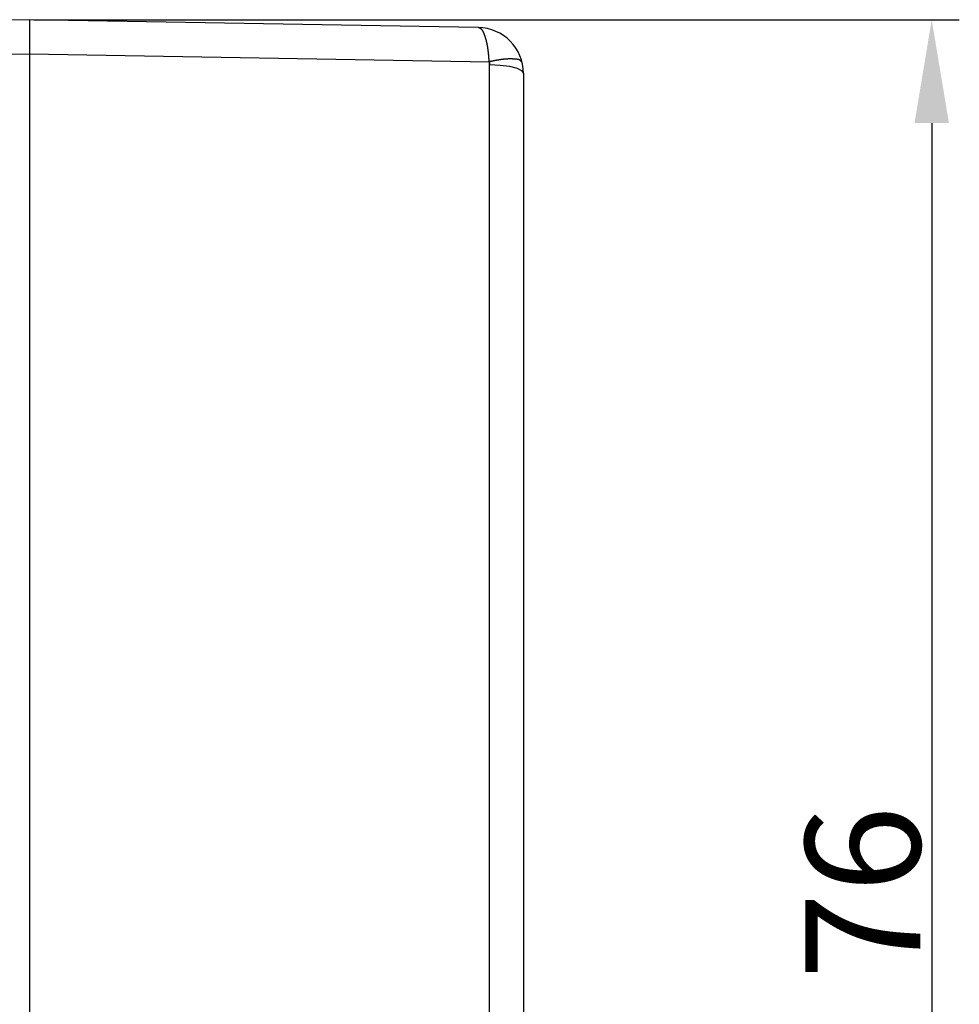
# Model space of a CAD drawing. Units: millimetres. Extents: x 2121 to 2567, y 481 to 796.
# Drawn here: x 2390 to 2431, y 683 to 725 of the extents above; entities that cross this region are included whole.
import ezdxf

# ---------------------------------------------------------------- set-up
doc = ezdxf.new("R2010")
doc.units = ezdxf.units.MM
doc.header["$LTSCALE"] = 65.395
doc.header["$PDMODE"] = 3
doc.header["$PDSIZE"] = 8
doc.layers.get('0').update_dxf_attribs({"linetype": 'CONTINUOUS', "lineweight": 30})
doc.layers.get('Defpoints').update_dxf_attribs({"linetype": 'CONTINUOUS'})
doc.styles.add('Romans字体', font='romans.shx', dxfattribs={"width": 0.75})
doc.dimstyles.new('01', dxfattribs={"dimtxt": 5, "dimasz": 4.5, "dimexe": 1.2, "dimexo": 0.2, "dimgap": 0.5, "dimtad": 1, "dimdec": 1, "dimdsep": 46, "dimtxsty": 'Romans字体', "dimcen": 0, "dimclrd": 1, "dimclre": 6, "dimclrt": 4, "dimazin": 2, "dimtfac": 1, "dimtdec": 1, "dimtofl": 0, "dimtmove": 0, "dimatfit": 3, "dimfxl": 1, "dimtolj": 1, "dimtzin": 0, "dimarcsym": 0})

# ---------------------------------------------------------------- blocks, each defined once
blk = doc.blocks.new('*D7')
at = {"color": 6, "lineweight": -2, "transparency": 16777216}
for p, q in [((2390.526, 725.38), (2430.804, 725.38)), ((2418.426, 649.38), (2430.804, 649.38))]:
    blk.add_line(p, q, dxfattribs=at)
at = {"color": 1, "lineweight": -2, "transparency": 16777216}
blk.add_line((2429.604, 720.88), (2429.604, 653.88), dxfattribs=at)
at = {"color": 1, "transparency": 16777216}
for points in [[(2428.854, 720.88), (2430.354, 720.88), (2429.604, 725.38)], [(2428.854, 653.88), (2430.354, 653.88), (2429.604, 649.38)]]:
    blk.add_solid(points, dxfattribs=at)
at = {"layer": 'Defpoints', "color": 0, "transparency": 16777216}
for p in [(2390.326, 725.38), (2418.226, 649.38), (2429.604, 649.38)]:
    blk.add_point(p, dxfattribs=at)
at = {"color": 4, "lineweight": 15, "transparency": 16777216, "insert": (2426.604, 687.38), "char_height": 5, "attachment_point": 5, "rotation": 90, "style": 'Romans字体'}
blk.add_mtext('\\A1;76', dxfattribs=at)

msp = doc.modelspace()

# ---------------------------------------------------------------- linework, layer by layer
at = {"color": 7, "linetype": 'Continuous'}
for p, q in [((2390.333, 725.38), (2370.8, 725.039)), ((2409.867, 725.039), (2390.333, 725.38)), ((2370.322, 723.548), (2390.333, 723.898)), ((2390.333, 723.898), (2390.333, 660.38)), ((2390.333, 723.898), (2410.345, 723.548)), ((2410.359, 680.206), (2410.359, 723.427)), ((2411.761, 723.158), (2411.833, 723.039)), ((2411.833, 723.039), (2411.833, 681.459))]:
    msp.add_line(p, q, dxfattribs=at)
for points in [[(2410.345, 723.548), (2410.353, 723.508), (2410.358, 723.468), (2410.359, 723.427)], [(2410.359, 723.427), (2410.817, 723.406), (2411.228, 723.351), (2411.553, 723.265), (2411.761, 723.158)]]:
    msp.add_lwpolyline(points, dxfattribs=at)
at = {"color": 7}
for points in [[(2390.333, 725.38, 0), (2390.333, 725.374, 0), (2390.333, 725.368, 0), (2390.333, 725.362, 0), (2390.333, 725.356, 0), (2390.333, 725.351, 0), (2390.333, 725.345, 0), (2390.333, 725.339, 0), (2390.333, 725.333, 0), (2390.333, 725.327, 0), (2390.333, 725.322, 0), (2390.333, 725.316, 0), (2390.333, 725.31, 0), (2390.333, 725.304, 0), (2390.333, 725.298, 0), (2390.333, 725.293, 0), (2390.333, 725.287, 0), (2390.333, 725.281, 0), (2390.333, 725.275, 0), (2390.333, 725.269, 0), (2390.333, 725.263, 0), (2390.333, 725.258, 0), (2390.333, 725.252, 0), (2390.333, 725.246, 0), (2390.333, 725.24, 0), (2390.333, 725.234, 0), (2390.333, 725.229, 0), (2390.333, 725.223, 0), (2390.333, 725.217, 0), (2390.333, 725.211, 0), (2390.333, 725.205, 0), (2390.333, 725.2, 0), (2390.333, 725.194, 0), (2390.333, 725.188, 0), (2390.333, 725.182, 0), (2390.333, 725.176, 0), (2390.333, 725.17, 0), (2390.333, 725.165, 0), (2390.333, 725.159, 0), (2390.333, 725.153, 0), (2390.333, 725.147, 0), (2390.333, 725.141, 0), (2390.333, 725.136, 0), (2390.333, 725.13, 0), (2390.333, 725.124, 0), (2390.333, 725.118, 0), (2390.333, 725.112, 0), (2390.333, 725.106, 0), (2390.333, 725.101, 0), (2390.333, 725.095, 0), (2390.333, 725.089, 0), (2390.333, 725.083, 0), (2390.333, 725.077, 0), (2390.333, 725.072, 0), (2390.333, 725.066, 0), (2390.333, 725.06, 0), (2390.333, 725.054, 0), (2390.333, 725.048, 0), (2390.333, 725.043, 0), (2390.333, 725.037, 0), (2390.333, 725.031, 0), (2390.333, 725.025, 0), (2390.333, 725.019, 0), (2390.333, 725.013, 0), (2390.333, 725.008, 0), (2390.333, 725.002, 0), (2390.333, 724.996, 0), (2390.333, 724.99, 0), (2390.333, 724.984, 0), (2390.333, 724.979, 0), (2390.333, 724.973, 0), (2390.333, 724.967, 0), (2390.333, 724.961, 0), (2390.333, 724.955, 0), (2390.333, 724.95, 0), (2390.333, 724.944, 0), (2390.333, 724.938, 0), (2390.333, 724.932, 0), (2390.333, 724.926, 0), (2390.333, 724.92, 0), (2390.333, 724.915, 0), (2390.333, 724.909, 0), (2390.333, 724.903, 0), (2390.333, 724.897, 0), (2390.333, 724.891, 0), (2390.333, 724.886, 0), (2390.333, 724.88, 0), (2390.333, 724.874, 0), (2390.333, 724.868, 0), (2390.333, 724.862, 0), (2390.333, 724.857, 0), (2390.333, 724.851, 0), (2390.333, 724.845, 0), (2390.333, 724.839, 0), (2390.333, 724.833, 0), (2390.333, 724.827, 0), (2390.333, 724.822, 0), (2390.333, 724.816, 0), (2390.333, 724.81, 0), (2390.333, 724.804, 0), (2390.333, 724.798, 0), (2390.333, 724.793, 0), (2390.333, 724.787, 0), (2390.333, 724.781, 0), (2390.333, 724.775, 0), (2390.333, 724.769, 0), (2390.333, 724.763, 0), (2390.333, 724.758, 0), (2390.333, 724.752, 0), (2390.333, 724.746, 0), (2390.333, 724.74, 0), (2390.333, 724.734, 0), (2390.333, 724.729, 0), (2390.333, 724.723, 0), (2390.333, 724.717, 0), (2390.333, 724.711, 0), (2390.333, 724.705, 0), (2390.333, 724.7, 0), (2390.333, 724.694, 0), (2390.333, 724.688, 0), (2390.333, 724.682, 0), (2390.333, 724.676, 0), (2390.333, 724.67, 0), (2390.333, 724.665, 0), (2390.333, 724.659, 0), (2390.333, 724.653, 0), (2390.333, 724.647, 0), (2390.333, 724.641, 0), (2390.333, 724.636, 0), (2390.333, 724.63, 0), (2390.333, 724.624, 0), (2390.333, 724.618, 0), (2390.333, 724.612, 0), (2390.333, 724.607, 0), (2390.333, 724.601, 0), (2390.333, 724.595, 0), (2390.333, 724.589, 0), (2390.333, 724.583, 0), (2390.333, 724.577, 0), (2390.333, 724.572, 0), (2390.333, 724.566, 0), (2390.333, 724.56, 0), (2390.333, 724.555, 0), (2390.333, 724.548, 0), (2390.333, 724.543, 0), (2390.333, 724.537, 0), (2390.333, 724.531, 0), (2390.333, 724.525, 0), (2390.333, 724.519, 0), (2390.333, 724.513, 0), (2390.333, 724.508, 0), (2390.333, 724.502, 0), (2390.333, 724.496, 0), (2390.333, 724.491, 0), (2390.333, 724.484, 0), (2390.333, 724.479, 0), (2390.333, 724.473, 0), (2390.333, 724.467, 0), (2390.333, 724.461, 0), (2390.333, 724.455, 0), (2390.333, 724.45, 0), (2390.333, 724.444, 0), (2390.333, 724.438, 0), (2390.333, 724.432, 0), (2390.333, 724.427, 0), (2390.333, 724.42, 0), (2390.333, 724.415, 0), (2390.333, 724.409, 0), (2390.333, 724.403, 0), (2390.333, 724.398, 0), (2390.333, 724.391, 0), (2390.333, 724.386, 0), (2390.333, 724.38, 0), (2390.333, 724.374, 0), (2390.333, 724.368, 0), (2390.333, 724.363, 0), (2390.333, 724.357, 0), (2390.333, 724.351, 0), (2390.333, 724.345, 0), (2390.333, 724.339, 0), (2390.333, 724.334, 0), (2390.333, 724.327, 0), (2390.333, 724.322, 0), (2390.333, 724.316, 0), (2390.333, 724.31, 0), (2390.333, 724.305, 0), (2390.333, 724.298, 0), (2390.333, 724.293, 0), (2390.333, 724.287, 0), (2390.333, 724.281, 0), (2390.333, 724.275, 0), (2390.333, 724.27, 0), (2390.333, 724.263, 0), (2390.333, 724.258, 0), (2390.333, 724.252, 0), (2390.333, 724.246, 0), (2390.333, 724.241, 0), (2390.333, 724.234, 0), (2390.333, 724.229, 0), (2390.333, 724.223, 0), (2390.333, 724.217, 0), (2390.333, 724.211, 0), (2390.333, 724.206, 0), (2390.333, 724.2, 0), (2390.333, 724.194, 0), (2390.333, 724.188, 0), (2390.333, 724.182, 0), (2390.333, 724.177, 0), (2390.333, 724.17, 0), (2390.333, 724.165, 0), (2390.333, 724.159, 0), (2390.333, 724.153, 0), (2390.333, 724.148, 0), (2390.333, 724.142, 0), (2390.333, 724.136, 0), (2390.333, 724.13, 0), (2390.333, 724.124, 0), (2390.333, 724.118, 0), (2390.333, 724.113, 0), (2390.333, 724.107, 0), (2390.333, 724.101, 0), (2390.333, 724.095, 0), (2390.333, 724.089, 0), (2390.333, 724.084, 0), (2390.333, 724.078, 0), (2390.333, 724.072, 0), (2390.333, 724.066, 0), (2390.333, 724.06, 0), (2390.333, 724.055, 0), (2390.333, 724.049, 0), (2390.333, 724.043, 0), (2390.333, 724.037, 0), (2390.333, 724.031, 0), (2390.333, 724.025, 0), (2390.333, 724.02, 0), (2390.333, 724.014, 0), (2390.333, 724.008, 0), (2390.333, 724.002, 0), (2390.333, 723.996, 0), (2390.333, 723.991, 0), (2390.333, 723.985, 0), (2390.333, 723.979, 0), (2390.333, 723.973, 0), (2390.333, 723.967, 0), (2390.333, 723.962, 0), (2390.333, 723.956, 0), (2390.333, 723.95, 0), (2390.333, 723.944, 0), (2390.333, 723.938, 0), (2390.333, 723.932, 0), (2390.333, 723.927, 0), (2390.333, 723.921, 0), (2390.333, 723.915, 0), (2390.333, 723.909, 0), (2390.333, 723.903, 0), (2390.333, 723.898, 0)], [(2410.345, 723.548, 0), (2410.344, 723.555, 0), (2410.344, 723.561, 0), (2410.343, 723.567, 0), (2410.342, 723.574, 0), (2410.342, 723.58, 0), (2410.342, 723.586, 0), (2410.341, 723.593, 0), (2410.341, 723.599, 0), (2410.34, 723.606, 0), (2410.34, 723.612, 0), (2410.339, 723.618, 0), (2410.339, 723.625, 0), (2410.338, 723.631, 0), (2410.338, 723.638, 0), (2410.337, 723.644, 0), (2410.337, 723.65, 0), (2410.337, 723.656, 0), (2410.336, 723.663, 0), (2410.336, 723.669, 0), (2410.335, 723.676, 0), (2410.335, 723.682, 0), (2410.334, 723.688, 0), (2410.334, 723.694, 0), (2410.333, 723.701, 0), (2410.333, 723.707, 0), (2410.332, 723.714, 0), (2410.332, 723.72, 0), (2410.331, 723.726, 0), (2410.331, 723.733, 0), (2410.33, 723.739, 0), (2410.33, 723.746, 0), (2410.329, 723.752, 0), (2410.329, 723.758, 0), (2410.328, 723.765, 0), (2410.328, 723.771, 0), (2410.327, 723.777, 0), (2410.327, 723.784, 0), (2410.326, 723.79, 0), (2410.325, 723.797, 0), (2410.325, 723.803, 0), (2410.324, 723.809, 0), (2410.324, 723.816, 0), (2410.323, 723.822, 0), (2410.323, 723.829, 0), (2410.322, 723.835, 0), (2410.322, 723.841, 0), (2410.321, 723.847, 0), (2410.32, 723.854, 0), (2410.32, 723.86, 0), (2410.319, 723.867, 0), (2410.319, 723.873, 0), (2410.318, 723.879, 0), (2410.317, 723.885, 0), (2410.317, 723.892, 0), (2410.316, 723.899, 0), (2410.316, 723.905, 0), (2410.315, 723.911, 0), (2410.314, 723.917, 0), (2410.314, 723.924, 0), (2410.313, 723.93, 0), (2410.312, 723.937, 0), (2410.312, 723.943, 0), (2410.31, 723.95, 0), (2410.31, 723.956, 0), (2410.309, 723.962, 0), (2410.308, 723.968, 0), (2410.308, 723.975, 0), (2410.307, 723.982, 0), (2410.306, 723.988, 0), (2410.305, 723.994, 0), (2410.305, 724, 0), (2410.304, 724.007, 0), (2410.303, 724.013, 0), (2410.302, 724.02, 0), (2410.302, 724.026, 0), (2410.301, 724.032, 0), (2410.3, 724.038, 0), (2410.299, 724.045, 0), (2410.299, 724.051, 0), (2410.298, 724.058, 0), (2410.297, 724.064, 0), (2410.296, 724.07, 0), (2410.295, 724.077, 0), (2410.294, 724.083, 0), (2410.293, 724.09, 0), (2410.293, 724.096, 0), (2410.292, 724.102, 0), (2410.291, 724.109, 0), (2410.29, 724.115, 0), (2410.289, 724.121, 0), (2410.288, 724.128, 0), (2410.287, 724.134, 0), (2410.286, 724.141, 0), (2410.285, 724.147, 0), (2410.284, 724.153, 0), (2410.283, 724.159, 0), (2410.282, 724.166, 0), (2410.281, 724.172, 0), (2410.28, 724.178, 0), (2410.279, 724.185, 0), (2410.278, 724.191, 0), (2410.277, 724.197, 0), (2410.276, 724.204, 0), (2410.275, 724.21, 0), (2410.274, 724.216, 0), (2410.273, 724.223, 0), (2410.271, 724.229, 0), (2410.27, 724.236, 0), (2410.269, 724.242, 0), (2410.268, 724.248, 0), (2410.267, 724.254, 0), (2410.266, 724.26, 0), (2410.265, 724.267, 0), (2410.264, 724.273, 0), (2410.262, 724.279, 0), (2410.261, 724.286, 0), (2410.26, 724.292, 0), (2410.259, 724.298, 0), (2410.258, 724.305, 0), (2410.256, 724.311, 0), (2410.255, 724.317, 0), (2410.254, 724.323, 0), (2410.253, 724.329, 0), (2410.251, 724.336, 0), (2410.25, 724.342, 0), (2410.249, 724.348, 0), (2410.247, 724.354, 0), (2410.246, 724.36, 0), (2410.244, 724.367, 0), (2410.243, 724.373, 0), (2410.241, 724.379, 0), (2410.24, 724.385, 0), (2410.239, 724.392, 0), (2410.237, 724.398, 0), (2410.236, 724.404, 0), (2410.234, 724.41, 0), (2410.233, 724.416, 0), (2410.232, 724.422, 0), (2410.23, 724.429, 0), (2410.229, 724.435, 0), (2410.227, 724.441, 0), (2410.226, 724.447, 0), (2410.224, 724.453, 0), (2410.223, 724.46, 0), (2410.221, 724.466, 0), (2410.219, 724.472, 0), (2410.218, 724.478, 0), (2410.216, 724.484, 0), (2410.214, 724.49, 0), (2410.213, 724.496, 0), (2410.211, 724.502, 0), (2410.209, 724.508, 0), (2410.208, 724.514, 0), (2410.206, 724.52, 0), (2410.204, 724.527, 0), (2410.202, 724.533, 0), (2410.201, 724.539, 0), (2410.199, 724.545, 0), (2410.197, 724.551, 0), (2410.195, 724.557, 0), (2410.194, 724.563, 0), (2410.192, 724.569, 0), (2410.19, 724.575, 0), (2410.188, 724.581, 0), (2410.186, 724.588, 0), (2410.185, 724.594, 0), (2410.182, 724.6, 0), (2410.18, 724.605, 0), (2410.178, 724.611, 0), (2410.176, 724.618, 0), (2410.175, 724.624, 0), (2410.173, 724.63, 0), (2410.171, 724.636, 0), (2410.169, 724.642, 0), (2410.167, 724.648, 0), (2410.165, 724.654, 0), (2410.163, 724.66, 0), (2410.161, 724.666, 0), (2410.158, 724.672, 0), (2410.156, 724.678, 0), (2410.154, 724.685, 0), (2410.152, 724.691, 0), (2410.15, 724.697, 0), (2410.147, 724.703, 0), (2410.145, 724.709, 0), (2410.143, 724.715, 0), (2410.141, 724.721, 0), (2410.139, 724.727, 0), (2410.136, 724.734, 0), (2410.134, 724.74, 0), (2410.132, 724.746, 0), (2410.13, 724.752, 0), (2410.127, 724.758, 0), (2410.125, 724.764, 0), (2410.123, 724.77, 0), (2410.12, 724.777, 0), (2410.117, 724.783, 0), (2410.115, 724.789, 0), (2410.113, 724.795, 0), (2410.11, 724.801, 0), (2410.108, 724.808, 0), (2410.105, 724.814, 0), (2410.102, 724.82, 0), (2410.1, 724.826, 0), (2410.097, 724.832, 0), (2410.094, 724.838, 0), (2410.092, 724.844, 0), (2410.088, 724.85, 0), (2410.085, 724.856, 0), (2410.082, 724.861, 0), (2410.079, 724.867, 0), (2410.076, 724.873, 0), (2410.073, 724.879, 0), (2410.07, 724.884, 0), (2410.067, 724.89, 0), (2410.064, 724.895, 0), (2410.06, 724.9, 0), (2410.056, 724.906, 0), (2410.053, 724.911, 0), (2410.049, 724.916, 0), (2410.045, 724.921, 0), (2410.042, 724.926, 0), (2410.038, 724.931, 0), (2410.034, 724.936, 0), (2410.03, 724.941, 0), (2410.025, 724.945, 0), (2410.021, 724.95, 0), (2410.016, 724.954, 0), (2410.012, 724.958, 0), (2410.007, 724.962, 0), (2410.003, 724.967, 0), (2409.998, 724.971, 0), (2409.993, 724.974, 0), (2409.988, 724.978, 0), (2409.983, 724.982, 0), (2409.977, 724.985, 0), (2409.972, 724.988, 0), (2409.967, 724.991, 0), (2409.961, 724.995, 0), (2409.956, 724.998, 0), (2409.95, 725.001, 0), (2409.944, 725.004, 0), (2409.939, 725.007, 0), (2409.933, 725.01, 0), (2409.927, 725.013, 0), (2409.921, 725.015, 0), (2409.915, 725.018, 0), (2409.909, 725.021, 0), (2409.903, 725.023, 0), (2409.897, 725.026, 0), (2409.891, 725.028, 0), (2409.885, 725.031, 0), (2409.879, 725.034, 0), (2409.873, 725.036, 0), (2409.867, 725.039, 0)], [(2411.774, 723.523, 0), (2411.77, 723.528, 0), (2411.766, 723.532, 0), (2411.762, 723.537, 0), (2411.758, 723.542, 0), (2411.755, 723.546, 0), (2411.751, 723.55, 0), (2411.747, 723.555, 0), (2411.743, 723.559, 0), (2411.739, 723.563, 0), (2411.735, 723.568, 0), (2411.731, 723.572, 0), (2411.727, 723.577, 0), (2411.723, 723.581, 0), (2411.718, 723.584, 0), (2411.714, 723.588, 0), (2411.71, 723.592, 0), (2411.705, 723.596, 0), (2411.701, 723.599, 0), (2411.697, 723.603, 0), (2411.692, 723.607, 0), (2411.688, 723.61, 0), (2411.683, 723.613, 0), (2411.678, 723.616, 0), (2411.673, 723.619, 0), (2411.668, 723.622, 0), (2411.663, 723.624, 0), (2411.658, 723.627, 0), (2411.653, 723.629, 0), (2411.648, 723.631, 0), (2411.642, 723.634, 0), (2411.637, 723.636, 0), (2411.632, 723.638, 0), (2411.627, 723.64, 0), (2411.621, 723.641, 0), (2411.616, 723.643, 0), (2411.61, 723.644, 0), (2411.604, 723.646, 0), (2411.599, 723.647, 0), (2411.593, 723.649, 0), (2411.587, 723.65, 0), (2411.582, 723.651, 0), (2411.575, 723.652, 0), (2411.57, 723.653, 0), (2411.564, 723.654, 0), (2411.558, 723.655, 0), (2411.552, 723.656, 0), (2411.546, 723.656, 0), (2411.54, 723.657, 0), (2411.534, 723.658, 0), (2411.528, 723.658, 0), (2411.522, 723.659, 0), (2411.516, 723.659, 0), (2411.51, 723.66, 0), (2411.504, 723.66, 0), (2411.498, 723.661, 0), (2411.492, 723.661, 0), (2411.486, 723.662, 0), (2411.48, 723.662, 0), (2411.474, 723.662, 0), (2411.468, 723.663, 0), (2411.462, 723.663, 0), (2411.456, 723.664, 0), (2411.45, 723.664, 0), (2411.444, 723.665, 0), (2411.438, 723.665, 0), (2411.432, 723.665, 0), (2411.426, 723.666, 0), (2411.42, 723.666, 0), (2411.414, 723.666, 0), (2411.408, 723.667, 0), (2411.403, 723.667, 0), (2411.397, 723.667, 0), (2411.39, 723.667, 0), (2411.385, 723.668, 0), (2411.379, 723.668, 0), (2411.373, 723.668, 0), (2411.367, 723.668, 0), (2411.362, 723.668, 0), (2411.355, 723.669, 0), (2411.35, 723.669, 0), (2411.344, 723.669, 0), (2411.338, 723.669, 0), (2411.333, 723.669, 0), (2411.326, 723.669, 0), (2411.321, 723.67, 0), (2411.315, 723.67, 0), (2411.309, 723.67, 0), (2411.304, 723.67, 0), (2411.298, 723.67, 0), (2411.292, 723.67, 0), (2411.286, 723.67, 0), (2411.28, 723.67, 0), (2411.275, 723.67, 0), (2411.269, 723.67, 0), (2411.263, 723.67, 0), (2411.257, 723.67, 0), (2411.252, 723.67, 0), (2411.246, 723.67, 0), (2411.24, 723.67, 0), (2411.235, 723.67, 0), (2411.229, 723.67, 0), (2411.223, 723.67, 0), (2411.217, 723.67, 0), (2411.212, 723.67, 0), (2411.206, 723.67, 0), (2411.2, 723.67, 0), (2411.194, 723.67, 0), (2411.189, 723.669, 0), (2411.183, 723.669, 0), (2411.177, 723.669, 0), (2411.172, 723.669, 0), (2411.166, 723.669, 0), (2411.16, 723.669, 0), (2411.154, 723.668, 0), (2411.149, 723.668, 0), (2411.143, 723.668, 0), (2411.137, 723.668, 0), (2411.131, 723.667, 0), (2411.125, 723.667, 0), (2411.12, 723.667, 0), (2411.114, 723.666, 0), (2411.108, 723.666, 0), (2411.102, 723.666, 0), (2411.097, 723.665, 0), (2411.091, 723.665, 0), (2411.085, 723.665, 0), (2411.079, 723.664, 0), (2411.074, 723.663, 0), (2411.068, 723.663, 0), (2411.062, 723.663, 0), (2411.056, 723.662, 0), (2411.051, 723.662, 0), (2411.045, 723.661, 0), (2411.039, 723.661, 0), (2411.033, 723.66, 0), (2411.027, 723.66, 0), (2411.022, 723.66, 0), (2411.016, 723.659, 0), (2411.01, 723.658, 0), (2411.004, 723.658, 0), (2410.998, 723.657, 0), (2410.993, 723.657, 0), (2410.987, 723.656, 0), (2410.981, 723.656, 0), (2410.975, 723.655, 0), (2410.969, 723.655, 0), (2410.964, 723.654, 0), (2410.958, 723.653, 0), (2410.952, 723.653, 0), (2410.946, 723.652, 0), (2410.94, 723.652, 0), (2410.935, 723.651, 0), (2410.929, 723.65, 0), (2410.923, 723.65, 0), (2410.917, 723.649, 0), (2410.911, 723.648, 0), (2410.906, 723.648, 0), (2410.9, 723.647, 0), (2410.894, 723.646, 0), (2410.888, 723.645, 0), (2410.882, 723.645, 0), (2410.877, 723.644, 0), (2410.871, 723.643, 0), (2410.865, 723.642, 0), (2410.859, 723.642, 0), (2410.854, 723.641, 0), (2410.848, 723.64, 0), (2410.842, 723.639, 0), (2410.836, 723.639, 0), (2410.831, 723.638, 0), (2410.825, 723.637, 0), (2410.819, 723.636, 0), (2410.813, 723.635, 0), (2410.807, 723.635, 0), (2410.802, 723.634, 0), (2410.796, 723.633, 0), (2410.79, 723.631, 0), (2410.784, 723.631, 0), (2410.778, 723.63, 0), (2410.773, 723.629, 0), (2410.767, 723.628, 0), (2410.761, 723.627, 0), (2410.755, 723.626, 0), (2410.75, 723.625, 0), (2410.744, 723.624, 0), (2410.738, 723.623, 0), (2410.733, 723.623, 0), (2410.727, 723.622, 0), (2410.721, 723.621, 0), (2410.715, 723.62, 0), (2410.709, 723.619, 0), (2410.704, 723.618, 0), (2410.698, 723.617, 0), (2410.693, 723.616, 0), (2410.686, 723.615, 0), (2410.681, 723.614, 0), (2410.675, 723.613, 0), (2410.669, 723.612, 0), (2410.664, 723.611, 0), (2410.658, 723.61, 0), (2410.652, 723.609, 0), (2410.646, 723.608, 0), (2410.641, 723.607, 0), (2410.635, 723.606, 0), (2410.63, 723.605, 0), (2410.623, 723.604, 0), (2410.618, 723.603, 0), (2410.612, 723.602, 0), (2410.607, 723.601, 0), (2410.601, 723.599, 0), (2410.595, 723.598, 0), (2410.589, 723.597, 0), (2410.584, 723.596, 0), (2410.578, 723.595, 0), (2410.572, 723.594, 0), (2410.567, 723.593, 0), (2410.561, 723.592, 0), (2410.555, 723.59, 0), (2410.549, 723.589, 0), (2410.544, 723.588, 0), (2410.538, 723.587, 0), (2410.532, 723.586, 0), (2410.526, 723.585, 0), (2410.521, 723.584, 0), (2410.515, 723.583, 0), (2410.51, 723.582, 0), (2410.504, 723.581, 0), (2410.498, 723.579, 0), (2410.492, 723.578, 0), (2410.487, 723.577, 0), (2410.481, 723.576, 0), (2410.475, 723.575, 0), (2410.469, 723.574, 0), (2410.464, 723.573, 0), (2410.458, 723.572, 0), (2410.453, 723.57, 0), (2410.447, 723.569, 0), (2410.441, 723.568, 0), (2410.435, 723.567, 0), (2410.43, 723.565, 0), (2410.424, 723.564, 0), (2410.419, 723.563, 0), (2410.413, 723.562, 0), (2410.407, 723.561, 0), (2410.401, 723.56, 0), (2410.396, 723.559, 0), (2410.39, 723.557, 0), (2410.384, 723.556, 0), (2410.379, 723.555, 0), (2410.373, 723.554, 0), (2410.367, 723.553, 0), (2410.362, 723.552, 0), (2410.356, 723.55, 0), (2410.35, 723.549, 0), (2410.345, 723.548, 0)]]:
    msp.add_polyline3d(points, dxfattribs=at)
at = {"color": 2}
for points in [[(2410.359, 723.427, 0), (2410.359, 723.428, 0), (2410.359, 723.428, 0), (2410.359, 723.429, 0), (2410.359, 723.43, 0), (2410.359, 723.43, 0), (2410.359, 723.431, 0), (2410.359, 723.432, 0), (2410.359, 723.432, 0), (2410.359, 723.433, 0), (2410.359, 723.433, 0), (2410.359, 723.434, 0), (2410.359, 723.435, 0), (2410.359, 723.435, 0), (2410.359, 723.436, 0), (2410.359, 723.437, 0), (2410.359, 723.437, 0), (2410.359, 723.438, 0), (2410.359, 723.438, 0), (2410.359, 723.439, 0), (2410.359, 723.44, 0), (2410.359, 723.44, 0), (2410.359, 723.441, 0), (2410.359, 723.442, 0), (2410.359, 723.443, 0), (2410.359, 723.443, 0), (2410.359, 723.444, 0), (2410.359, 723.445, 0), (2410.359, 723.445, 0), (2410.359, 723.446, 0), (2410.359, 723.447, 0), (2410.359, 723.447, 0), (2410.359, 723.448, 0), (2410.359, 723.448, 0), (2410.359, 723.449, 0), (2410.359, 723.45, 0), (2410.359, 723.45, 0), (2410.359, 723.451, 0), (2410.359, 723.452, 0), (2410.359, 723.452, 0), (2410.359, 723.453, 0), (2410.359, 723.453, 0), (2410.359, 723.454, 0), (2410.359, 723.455, 0), (2410.359, 723.455, 0), (2410.359, 723.456, 0), (2410.358, 723.457, 0), (2410.358, 723.457, 0), (2410.358, 723.458, 0), (2410.358, 723.458, 0), (2410.358, 723.459, 0), (2410.358, 723.46, 0), (2410.358, 723.46, 0), (2410.358, 723.461, 0), (2410.358, 723.462, 0), (2410.358, 723.462, 0), (2410.358, 723.463, 0), (2410.358, 723.463, 0), (2410.358, 723.464, 0), (2410.358, 723.465, 0), (2410.358, 723.465, 0), (2410.358, 723.466, 0), (2410.358, 723.467, 0), (2410.358, 723.467, 0), (2410.358, 723.468, 0), (2410.358, 723.469, 0), (2410.358, 723.469, 0), (2410.358, 723.47, 0), (2410.358, 723.47, 0), (2410.358, 723.471, 0), (2410.357, 723.472, 0), (2410.357, 723.472, 0), (2410.357, 723.473, 0), (2410.357, 723.474, 0), (2410.357, 723.475, 0), (2410.357, 723.475, 0), (2410.357, 723.476, 0), (2410.357, 723.477, 0), (2410.357, 723.477, 0), (2410.357, 723.478, 0), (2410.357, 723.478, 0), (2410.357, 723.479, 0), (2410.357, 723.48, 0), (2410.357, 723.48, 0), (2410.357, 723.481, 0), (2410.357, 723.482, 0), (2410.357, 723.482, 0), (2410.356, 723.483, 0), (2410.356, 723.483, 0), (2410.356, 723.484, 0), (2410.356, 723.485, 0), (2410.356, 723.485, 0), (2410.356, 723.486, 0), (2410.356, 723.487, 0), (2410.356, 723.487, 0), (2410.356, 723.488, 0), (2410.356, 723.488, 0), (2410.356, 723.489, 0), (2410.356, 723.49, 0), (2410.356, 723.49, 0), (2410.355, 723.491, 0), (2410.355, 723.492, 0), (2410.355, 723.492, 0), (2410.355, 723.493, 0), (2410.355, 723.493, 0), (2410.355, 723.494, 0), (2410.355, 723.495, 0), (2410.355, 723.495, 0), (2410.355, 723.496, 0), (2410.355, 723.497, 0), (2410.355, 723.497, 0), (2410.355, 723.498, 0), (2410.354, 723.498, 0), (2410.354, 723.499, 0), (2410.354, 723.5, 0), (2410.354, 723.5, 0), (2410.354, 723.501, 0), (2410.354, 723.502, 0), (2410.354, 723.502, 0), (2410.354, 723.503, 0), (2410.354, 723.503, 0), (2410.354, 723.504, 0), (2410.353, 723.505, 0), (2410.353, 723.506, 0), (2410.353, 723.506, 0), (2410.353, 723.507, 0), (2410.353, 723.508, 0), (2410.353, 723.508, 0), (2410.353, 723.509, 0), (2410.353, 723.51, 0), (2410.353, 723.51, 0), (2410.352, 723.511, 0), (2410.352, 723.511, 0), (2410.352, 723.512, 0), (2410.352, 723.513, 0), (2410.352, 723.513, 0), (2410.352, 723.514, 0), (2410.352, 723.514, 0), (2410.352, 723.515, 0), (2410.352, 723.516, 0), (2410.351, 723.516, 0), (2410.351, 723.517, 0), (2410.351, 723.518, 0), (2410.351, 723.518, 0), (2410.351, 723.519, 0), (2410.351, 723.519, 0), (2410.351, 723.52, 0), (2410.351, 723.521, 0), (2410.35, 723.521, 0), (2410.35, 723.522, 0), (2410.35, 723.523, 0), (2410.35, 723.523, 0), (2410.35, 723.524, 0), (2410.35, 723.524, 0), (2410.35, 723.525, 0), (2410.35, 723.526, 0), (2410.349, 723.526, 0), (2410.349, 723.527, 0), (2410.349, 723.527, 0), (2410.349, 723.528, 0), (2410.349, 723.529, 0), (2410.349, 723.529, 0), (2410.349, 723.53, 0), (2410.349, 723.531, 0), (2410.348, 723.531, 0), (2410.348, 723.532, 0), (2410.348, 723.532, 0), (2410.348, 723.533, 0), (2410.348, 723.534, 0), (2410.348, 723.534, 0), (2410.348, 723.535, 0), (2410.348, 723.535, 0), (2410.347, 723.536, 0), (2410.347, 723.537, 0), (2410.347, 723.538, 0), (2410.347, 723.538, 0), (2410.347, 723.539, 0), (2410.347, 723.54, 0), (2410.347, 723.54, 0), (2410.346, 723.541, 0), (2410.346, 723.542, 0), (2410.346, 723.542, 0), (2410.346, 723.543, 0), (2410.346, 723.543, 0), (2410.346, 723.544, 0), (2410.346, 723.545, 0), (2410.345, 723.545, 0), (2410.345, 723.546, 0), (2410.345, 723.546, 0), (2410.345, 723.547, 0), (2410.345, 723.548, 0), (2410.345, 723.548, 0)], [(2410.345, 723.548, 0), (2410.345, 723.548, 0), (2410.345, 723.547, 0), (2410.345, 723.546, 0), (2410.345, 723.546, 0), (2410.345, 723.545, 0), (2410.346, 723.545, 0), (2410.346, 723.544, 0), (2410.346, 723.543, 0), (2410.346, 723.543, 0), (2410.346, 723.542, 0), (2410.346, 723.542, 0), (2410.346, 723.541, 0), (2410.347, 723.54, 0), (2410.347, 723.54, 0), (2410.347, 723.539, 0), (2410.347, 723.538, 0), (2410.347, 723.538, 0), (2410.347, 723.537, 0), (2410.347, 723.536, 0), (2410.348, 723.535, 0), (2410.348, 723.535, 0), (2410.348, 723.534, 0), (2410.348, 723.534, 0), (2410.348, 723.533, 0), (2410.348, 723.532, 0), (2410.348, 723.532, 0), (2410.348, 723.531, 0), (2410.349, 723.531, 0), (2410.349, 723.53, 0), (2410.349, 723.529, 0), (2410.349, 723.529, 0), (2410.349, 723.528, 0), (2410.349, 723.527, 0), (2410.349, 723.527, 0), (2410.349, 723.526, 0), (2410.35, 723.526, 0), (2410.35, 723.525, 0), (2410.35, 723.524, 0), (2410.35, 723.524, 0), (2410.35, 723.523, 0), (2410.35, 723.523, 0), (2410.35, 723.522, 0), (2410.35, 723.521, 0), (2410.351, 723.521, 0), (2410.351, 723.52, 0), (2410.351, 723.519, 0), (2410.351, 723.519, 0), (2410.351, 723.518, 0), (2410.351, 723.518, 0), (2410.351, 723.517, 0), (2410.351, 723.516, 0), (2410.352, 723.516, 0), (2410.352, 723.515, 0), (2410.352, 723.514, 0), (2410.352, 723.514, 0), (2410.352, 723.513, 0), (2410.352, 723.513, 0), (2410.352, 723.512, 0), (2410.352, 723.511, 0), (2410.352, 723.511, 0), (2410.353, 723.51, 0), (2410.353, 723.51, 0), (2410.353, 723.509, 0), (2410.353, 723.508, 0), (2410.353, 723.508, 0), (2410.353, 723.507, 0), (2410.353, 723.506, 0), (2410.353, 723.506, 0), (2410.353, 723.505, 0), (2410.354, 723.504, 0), (2410.354, 723.503, 0), (2410.354, 723.503, 0), (2410.354, 723.502, 0), (2410.354, 723.502, 0), (2410.354, 723.501, 0), (2410.354, 723.5, 0), (2410.354, 723.5, 0), (2410.354, 723.499, 0), (2410.354, 723.498, 0), (2410.355, 723.498, 0), (2410.355, 723.497, 0), (2410.355, 723.497, 0), (2410.355, 723.496, 0), (2410.355, 723.495, 0), (2410.355, 723.495, 0), (2410.355, 723.494, 0), (2410.355, 723.493, 0), (2410.355, 723.493, 0), (2410.355, 723.492, 0), (2410.355, 723.492, 0), (2410.355, 723.491, 0), (2410.356, 723.49, 0), (2410.356, 723.49, 0), (2410.356, 723.489, 0), (2410.356, 723.488, 0), (2410.356, 723.488, 0), (2410.356, 723.487, 0), (2410.356, 723.487, 0), (2410.356, 723.486, 0), (2410.356, 723.485, 0), (2410.356, 723.485, 0), (2410.356, 723.484, 0), (2410.356, 723.483, 0), (2410.356, 723.483, 0), (2410.357, 723.482, 0), (2410.357, 723.482, 0), (2410.357, 723.481, 0), (2410.357, 723.48, 0), (2410.357, 723.48, 0), (2410.357, 723.479, 0), (2410.357, 723.478, 0), (2410.357, 723.478, 0), (2410.357, 723.477, 0), (2410.357, 723.477, 0), (2410.357, 723.476, 0), (2410.357, 723.475, 0), (2410.357, 723.475, 0), (2410.357, 723.474, 0), (2410.357, 723.473, 0), (2410.357, 723.472, 0), (2410.357, 723.472, 0), (2410.358, 723.471, 0), (2410.358, 723.47, 0), (2410.358, 723.47, 0), (2410.358, 723.469, 0), (2410.358, 723.469, 0), (2410.358, 723.468, 0), (2410.358, 723.467, 0), (2410.358, 723.467, 0), (2410.358, 723.466, 0), (2410.358, 723.465, 0), (2410.358, 723.465, 0), (2410.358, 723.464, 0), (2410.358, 723.463, 0), (2410.358, 723.463, 0), (2410.358, 723.462, 0), (2410.358, 723.462, 0), (2410.358, 723.461, 0), (2410.358, 723.46, 0), (2410.358, 723.46, 0), (2410.358, 723.459, 0), (2410.358, 723.458, 0), (2410.358, 723.458, 0), (2410.358, 723.457, 0), (2410.358, 723.457, 0), (2410.359, 723.456, 0), (2410.359, 723.455, 0), (2410.359, 723.455, 0), (2410.359, 723.454, 0), (2410.359, 723.453, 0), (2410.359, 723.453, 0), (2410.359, 723.452, 0), (2410.359, 723.452, 0), (2410.359, 723.451, 0), (2410.359, 723.45, 0), (2410.359, 723.45, 0), (2410.359, 723.449, 0), (2410.359, 723.448, 0), (2410.359, 723.448, 0), (2410.359, 723.447, 0), (2410.359, 723.447, 0), (2410.359, 723.446, 0), (2410.359, 723.445, 0), (2410.359, 723.445, 0), (2410.359, 723.444, 0), (2410.359, 723.443, 0), (2410.359, 723.443, 0), (2410.359, 723.442, 0), (2410.359, 723.441, 0), (2410.359, 723.44, 0), (2410.359, 723.44, 0), (2410.359, 723.439, 0), (2410.359, 723.438, 0), (2410.359, 723.438, 0), (2410.359, 723.437, 0), (2410.359, 723.437, 0), (2410.359, 723.436, 0), (2410.359, 723.435, 0), (2410.359, 723.435, 0), (2410.359, 723.434, 0), (2410.359, 723.433, 0), (2410.359, 723.433, 0), (2410.359, 723.432, 0), (2410.359, 723.432, 0), (2410.359, 723.431, 0), (2410.359, 723.43, 0), (2410.359, 723.43, 0), (2410.359, 723.429, 0), (2410.359, 723.428, 0), (2410.359, 723.428, 0), (2410.359, 723.427, 0)], [(2410.345, 723.548, 0), (2410.345, 723.548, 0), (2410.345, 723.547, 0), (2410.345, 723.546, 0), (2410.345, 723.546, 0), (2410.345, 723.545, 0), (2410.346, 723.545, 0), (2410.346, 723.544, 0), (2410.346, 723.543, 0), (2410.346, 723.543, 0), (2410.346, 723.542, 0), (2410.346, 723.542, 0), (2410.346, 723.541, 0), (2410.347, 723.54, 0), (2410.347, 723.54, 0), (2410.347, 723.539, 0), (2410.347, 723.538, 0), (2410.347, 723.538, 0), (2410.347, 723.537, 0), (2410.347, 723.536, 0), (2410.348, 723.535, 0), (2410.348, 723.535, 0), (2410.348, 723.534, 0), (2410.348, 723.534, 0), (2410.348, 723.533, 0), (2410.348, 723.532, 0), (2410.348, 723.532, 0), (2410.348, 723.531, 0), (2410.349, 723.531, 0), (2410.349, 723.53, 0), (2410.349, 723.529, 0), (2410.349, 723.529, 0), (2410.349, 723.528, 0), (2410.349, 723.527, 0), (2410.349, 723.527, 0), (2410.349, 723.526, 0), (2410.35, 723.526, 0), (2410.35, 723.525, 0), (2410.35, 723.524, 0), (2410.35, 723.524, 0), (2410.35, 723.523, 0), (2410.35, 723.523, 0), (2410.35, 723.522, 0), (2410.35, 723.521, 0), (2410.351, 723.521, 0), (2410.351, 723.52, 0), (2410.351, 723.519, 0), (2410.351, 723.519, 0), (2410.351, 723.518, 0), (2410.351, 723.518, 0), (2410.351, 723.517, 0), (2410.351, 723.516, 0), (2410.352, 723.516, 0), (2410.352, 723.515, 0), (2410.352, 723.514, 0), (2410.352, 723.514, 0), (2410.352, 723.513, 0), (2410.352, 723.513, 0), (2410.352, 723.512, 0), (2410.352, 723.511, 0), (2410.352, 723.511, 0), (2410.353, 723.51, 0), (2410.353, 723.51, 0), (2410.353, 723.509, 0), (2410.353, 723.508, 0), (2410.353, 723.508, 0), (2410.353, 723.507, 0), (2410.353, 723.506, 0), (2410.353, 723.506, 0), (2410.353, 723.505, 0), (2410.354, 723.504, 0), (2410.354, 723.503, 0), (2410.354, 723.503, 0), (2410.354, 723.502, 0), (2410.354, 723.502, 0), (2410.354, 723.501, 0), (2410.354, 723.5, 0), (2410.354, 723.5, 0), (2410.354, 723.499, 0), (2410.354, 723.498, 0), (2410.355, 723.498, 0), (2410.355, 723.497, 0), (2410.355, 723.497, 0), (2410.355, 723.496, 0), (2410.355, 723.495, 0), (2410.355, 723.495, 0), (2410.355, 723.494, 0), (2410.355, 723.493, 0), (2410.355, 723.493, 0), (2410.355, 723.492, 0), (2410.355, 723.492, 0), (2410.355, 723.491, 0), (2410.356, 723.49, 0), (2410.356, 723.49, 0), (2410.356, 723.489, 0), (2410.356, 723.488, 0), (2410.356, 723.488, 0), (2410.356, 723.487, 0), (2410.356, 723.487, 0), (2410.356, 723.486, 0), (2410.356, 723.485, 0), (2410.356, 723.485, 0), (2410.356, 723.484, 0), (2410.356, 723.483, 0), (2410.356, 723.483, 0), (2410.357, 723.482, 0), (2410.357, 723.482, 0), (2410.357, 723.481, 0), (2410.357, 723.48, 0), (2410.357, 723.48, 0), (2410.357, 723.479, 0), (2410.357, 723.478, 0), (2410.357, 723.478, 0), (2410.357, 723.477, 0), (2410.357, 723.477, 0), (2410.357, 723.476, 0), (2410.357, 723.475, 0), (2410.357, 723.475, 0), (2410.357, 723.474, 0), (2410.357, 723.473, 0), (2410.357, 723.472, 0), (2410.357, 723.472, 0), (2410.358, 723.471, 0), (2410.358, 723.47, 0), (2410.358, 723.47, 0), (2410.358, 723.469, 0), (2410.358, 723.469, 0), (2410.358, 723.468, 0), (2410.358, 723.467, 0), (2410.358, 723.467, 0), (2410.358, 723.466, 0), (2410.358, 723.465, 0), (2410.358, 723.465, 0), (2410.358, 723.464, 0), (2410.358, 723.463, 0), (2410.358, 723.463, 0), (2410.358, 723.462, 0), (2410.358, 723.462, 0), (2410.358, 723.461, 0), (2410.358, 723.46, 0), (2410.358, 723.46, 0), (2410.358, 723.459, 0), (2410.358, 723.458, 0), (2410.358, 723.458, 0), (2410.358, 723.457, 0), (2410.358, 723.457, 0), (2410.359, 723.456, 0), (2410.359, 723.455, 0), (2410.359, 723.455, 0), (2410.359, 723.454, 0), (2410.359, 723.453, 0), (2410.359, 723.453, 0), (2410.359, 723.452, 0), (2410.359, 723.452, 0), (2410.359, 723.451, 0), (2410.359, 723.45, 0), (2410.359, 723.45, 0), (2410.359, 723.449, 0), (2410.359, 723.448, 0), (2410.359, 723.448, 0), (2410.359, 723.447, 0), (2410.359, 723.447, 0), (2410.359, 723.446, 0), (2410.359, 723.445, 0), (2410.359, 723.445, 0), (2410.359, 723.444, 0), (2410.359, 723.443, 0), (2410.359, 723.443, 0), (2410.359, 723.442, 0), (2410.359, 723.441, 0), (2410.359, 723.44, 0), (2410.359, 723.44, 0), (2410.359, 723.439, 0), (2410.359, 723.438, 0), (2410.359, 723.438, 0), (2410.359, 723.437, 0), (2410.359, 723.437, 0), (2410.359, 723.436, 0), (2410.359, 723.435, 0), (2410.359, 723.435, 0), (2410.359, 723.434, 0), (2410.359, 723.433, 0), (2410.359, 723.433, 0), (2410.359, 723.432, 0), (2410.359, 723.432, 0), (2410.359, 723.431, 0), (2410.359, 723.43, 0), (2410.359, 723.43, 0), (2410.359, 723.429, 0), (2410.359, 723.428, 0), (2410.359, 723.428, 0), (2410.359, 723.427, 0)], [(2410.359, 723.427, 0), (2410.359, 723.428, 0), (2410.359, 723.428, 0), (2410.359, 723.429, 0), (2410.359, 723.43, 0), (2410.359, 723.43, 0), (2410.359, 723.431, 0), (2410.359, 723.432, 0), (2410.359, 723.432, 0), (2410.359, 723.433, 0), (2410.359, 723.433, 0), (2410.359, 723.434, 0), (2410.359, 723.435, 0), (2410.359, 723.435, 0), (2410.359, 723.436, 0), (2410.359, 723.437, 0), (2410.359, 723.437, 0), (2410.359, 723.438, 0), (2410.359, 723.438, 0), (2410.359, 723.439, 0), (2410.359, 723.44, 0), (2410.359, 723.44, 0), (2410.359, 723.441, 0), (2410.359, 723.442, 0), (2410.359, 723.443, 0), (2410.359, 723.443, 0), (2410.359, 723.444, 0), (2410.359, 723.445, 0), (2410.359, 723.445, 0), (2410.359, 723.446, 0), (2410.359, 723.447, 0), (2410.359, 723.447, 0), (2410.359, 723.448, 0), (2410.359, 723.448, 0), (2410.359, 723.449, 0), (2410.359, 723.45, 0), (2410.359, 723.45, 0), (2410.359, 723.451, 0), (2410.359, 723.452, 0), (2410.359, 723.452, 0), (2410.359, 723.453, 0), (2410.359, 723.453, 0), (2410.359, 723.454, 0), (2410.359, 723.455, 0), (2410.359, 723.455, 0), (2410.359, 723.456, 0), (2410.358, 723.457, 0), (2410.358, 723.457, 0), (2410.358, 723.458, 0), (2410.358, 723.458, 0), (2410.358, 723.459, 0), (2410.358, 723.46, 0), (2410.358, 723.46, 0), (2410.358, 723.461, 0), (2410.358, 723.462, 0), (2410.358, 723.462, 0), (2410.358, 723.463, 0), (2410.358, 723.463, 0), (2410.358, 723.464, 0), (2410.358, 723.465, 0), (2410.358, 723.465, 0), (2410.358, 723.466, 0), (2410.358, 723.467, 0), (2410.358, 723.467, 0), (2410.358, 723.468, 0), (2410.358, 723.469, 0), (2410.358, 723.469, 0), (2410.358, 723.47, 0), (2410.358, 723.47, 0), (2410.358, 723.471, 0), (2410.357, 723.472, 0), (2410.357, 723.472, 0), (2410.357, 723.473, 0), (2410.357, 723.474, 0), (2410.357, 723.475, 0), (2410.357, 723.475, 0), (2410.357, 723.476, 0), (2410.357, 723.477, 0), (2410.357, 723.477, 0), (2410.357, 723.478, 0), (2410.357, 723.478, 0), (2410.357, 723.479, 0), (2410.357, 723.48, 0), (2410.357, 723.48, 0), (2410.357, 723.481, 0), (2410.357, 723.482, 0), (2410.357, 723.482, 0), (2410.356, 723.483, 0), (2410.356, 723.483, 0), (2410.356, 723.484, 0), (2410.356, 723.485, 0), (2410.356, 723.485, 0), (2410.356, 723.486, 0), (2410.356, 723.487, 0), (2410.356, 723.487, 0), (2410.356, 723.488, 0), (2410.356, 723.488, 0), (2410.356, 723.489, 0), (2410.356, 723.49, 0), (2410.356, 723.49, 0), (2410.355, 723.491, 0), (2410.355, 723.492, 0), (2410.355, 723.492, 0), (2410.355, 723.493, 0), (2410.355, 723.493, 0), (2410.355, 723.494, 0), (2410.355, 723.495, 0), (2410.355, 723.495, 0), (2410.355, 723.496, 0), (2410.355, 723.497, 0), (2410.355, 723.497, 0), (2410.355, 723.498, 0), (2410.354, 723.498, 0), (2410.354, 723.499, 0), (2410.354, 723.5, 0), (2410.354, 723.5, 0), (2410.354, 723.501, 0), (2410.354, 723.502, 0), (2410.354, 723.502, 0), (2410.354, 723.503, 0), (2410.354, 723.503, 0), (2410.354, 723.504, 0), (2410.353, 723.505, 0), (2410.353, 723.506, 0), (2410.353, 723.506, 0), (2410.353, 723.507, 0), (2410.353, 723.508, 0), (2410.353, 723.508, 0), (2410.353, 723.509, 0), (2410.353, 723.51, 0), (2410.353, 723.51, 0), (2410.352, 723.511, 0), (2410.352, 723.511, 0), (2410.352, 723.512, 0), (2410.352, 723.513, 0), (2410.352, 723.513, 0), (2410.352, 723.514, 0), (2410.352, 723.514, 0), (2410.352, 723.515, 0), (2410.352, 723.516, 0), (2410.351, 723.516, 0), (2410.351, 723.517, 0), (2410.351, 723.518, 0), (2410.351, 723.518, 0), (2410.351, 723.519, 0), (2410.351, 723.519, 0), (2410.351, 723.52, 0), (2410.351, 723.521, 0), (2410.35, 723.521, 0), (2410.35, 723.522, 0), (2410.35, 723.523, 0), (2410.35, 723.523, 0), (2410.35, 723.524, 0), (2410.35, 723.524, 0), (2410.35, 723.525, 0), (2410.35, 723.526, 0), (2410.349, 723.526, 0), (2410.349, 723.527, 0), (2410.349, 723.527, 0), (2410.349, 723.528, 0), (2410.349, 723.529, 0), (2410.349, 723.529, 0), (2410.349, 723.53, 0), (2410.349, 723.531, 0), (2410.348, 723.531, 0), (2410.348, 723.532, 0), (2410.348, 723.532, 0), (2410.348, 723.533, 0), (2410.348, 723.534, 0), (2410.348, 723.534, 0), (2410.348, 723.535, 0), (2410.348, 723.535, 0), (2410.347, 723.536, 0), (2410.347, 723.537, 0), (2410.347, 723.538, 0), (2410.347, 723.538, 0), (2410.347, 723.539, 0), (2410.347, 723.54, 0), (2410.347, 723.54, 0), (2410.346, 723.541, 0), (2410.346, 723.542, 0), (2410.346, 723.542, 0), (2410.346, 723.543, 0), (2410.346, 723.543, 0), (2410.346, 723.544, 0), (2410.346, 723.545, 0), (2410.345, 723.545, 0), (2410.345, 723.546, 0), (2410.345, 723.546, 0), (2410.345, 723.547, 0), (2410.345, 723.548, 0), (2410.345, 723.548, 0)]]:
    msp.add_polyline3d(points, dxfattribs=at)
at = {"color": 7, "linetype": 'Continuous'}
msp.add_arc((2409.833, 723.039), 2, 359.9988, 89, dxfattribs=at)

# ---------------------------------------------------------------- dimensions: what is measured, and where the dimension line sits
at = {"color": 0, "lineweight": 15}
dim = msp.add_linear_dim(base=(2429.604, 649.38), p1=(2390.326, 725.38), p2=(2418.226, 649.38), angle=90, dimstyle='01', override={"dimfxl": 0.2}, dxfattribs=at)
dim.commit()
dim.dimension.update_dxf_attribs({"geometry": '*D7', "text_midpoint": (2426.604, 687.38)})

doc.saveas('drawing.dxf')
